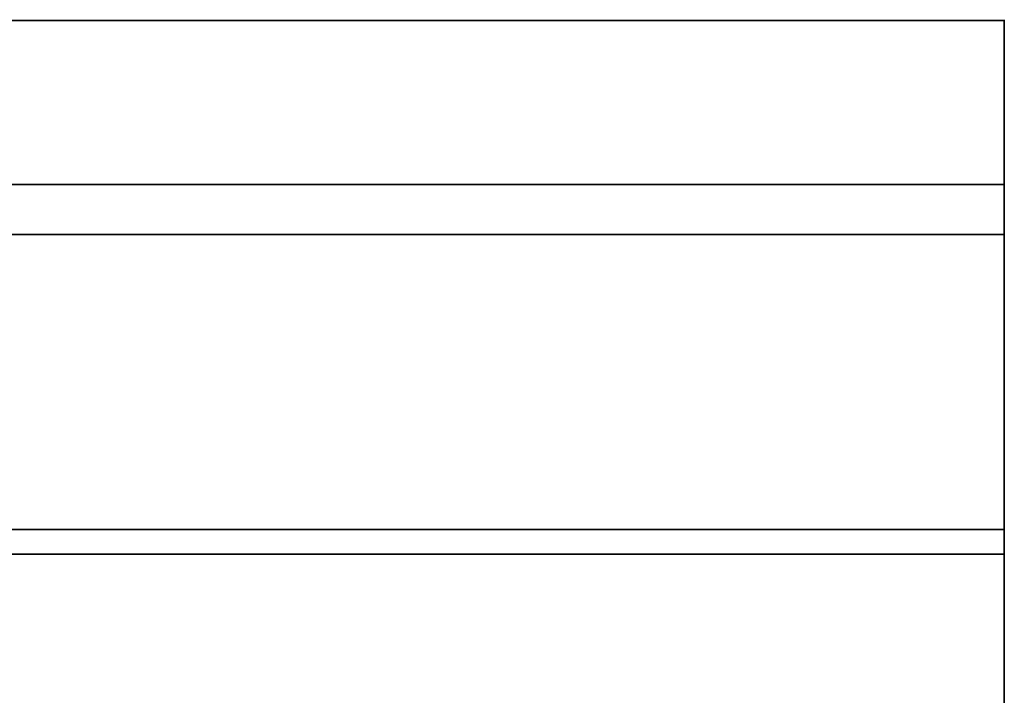
# Model space of a CAD drawing. Extents: x 160 to 408, y -31 to 430.
# Drawn here: x 189 to 190, y 303 to 303 of the extents above; entities that cross this region are included whole.
import ezdxf

# ---------------------------------------------------------------- set-up
doc = ezdxf.new("R2010")
doc.units = 0
doc.header["$MEASUREMENT"] = 0
doc.layers.add('CK_LEVEL_1', color=7, linetype='CONTINUOUS')

msp = doc.modelspace()

# ---------------------------------------------------------------- linework, layer by layer
at = {"layer": 'CK_LEVEL_1', "color": 1, "linetype": 'CONTINUOUS'}
for points in [[(189.88479, 303.39067, 350.33914), (189.16395, 303.39067, 350.33914), (188.44312, 303.39067, 350.33914), (187.72229, 303.39067, 350.33914), (187.00145, 303.39067, 350.33914), (186.28062, 303.39067, 350.33914), (185.55979, 303.39067, 350.33914), (184.83895, 303.39067, 350.33914), (184.11812, 303.39067, 350.33914), (183.39729, 303.39067, 350.33914), (182.67645, 303.39067, 350.33914), (181.95562, 303.39067, 350.33914), (181.23479, 303.39067, 350.33914), (180.51395, 303.39067, 350.33914), (179.79312, 303.39067, 350.33914), (179.07229, 303.39067, 350.33914), (178.35145, 303.39067, 350.33914), (177.63062, 303.39067, 350.33914), (176.90979, 303.39067, 350.33914)], [(176.90979, 303.39067, 350.49977), (177.63062, 303.39067, 350.49977), (178.35145, 303.39067, 350.49977), (179.07229, 303.39067, 350.49977), (179.79312, 303.39067, 350.49977), (180.51395, 303.39067, 350.49977), (181.23479, 303.39067, 350.49977), (181.95562, 303.39067, 350.49977), (182.67645, 303.39067, 350.49977), (183.39729, 303.39067, 350.49977), (184.11812, 303.39067, 350.49977), (184.83895, 303.39067, 350.49977), (185.55979, 303.39067, 350.49977), (186.28062, 303.39067, 350.49977), (187.00145, 303.39067, 350.49977), (187.72229, 303.39067, 350.49977), (188.44312, 303.39067, 350.49977), (189.16395, 303.39067, 350.49977), (189.88479, 303.39067, 350.49977)], [(189.88479, 303.39067, 350.49977), (189.16395, 303.39067, 350.49977), (188.44312, 303.39067, 350.49977), (187.72229, 303.39067, 350.49977), (187.00145, 303.39067, 350.49977), (186.28062, 303.39067, 350.49977), (185.55979, 303.39067, 350.49977), (184.83895, 303.39067, 350.49977), (184.11812, 303.39067, 350.49977), (183.39729, 303.39067, 350.49977), (182.67645, 303.39067, 350.49977), (181.95562, 303.39067, 350.49977), (181.23479, 303.39067, 350.49977), (180.51395, 303.39067, 350.49977), (179.79312, 303.39067, 350.49977), (179.07229, 303.39067, 350.49977), (178.35145, 303.39067, 350.49977), (177.63062, 303.39067, 350.49977), (176.90979, 303.39067, 350.49977)], [(176.90979, 303.39067, 350.33914), (177.63062, 303.39067, 350.33914), (178.35145, 303.39067, 350.33914), (179.07229, 303.39067, 350.33914), (179.79312, 303.39067, 350.33914), (180.51395, 303.39067, 350.33914), (181.23479, 303.39067, 350.33914), (181.95562, 303.39067, 350.33914), (182.67645, 303.39067, 350.33914), (183.39729, 303.39067, 350.33914), (184.11812, 303.39067, 350.33914), (184.83895, 303.39067, 350.33914), (185.55979, 303.39067, 350.33914), (186.28062, 303.39067, 350.33914), (187.00145, 303.39067, 350.33914), (187.72229, 303.39067, 350.33914), (188.44312, 303.39067, 350.33914), (189.16395, 303.39067, 350.33914), (189.88479, 303.39067, 350.33914)], [(189.88479, 303.39067, 350.33914), (189.88479, 303.39085, 350.34806), (189.88479, 303.391, 350.35699), (189.88479, 303.39114, 350.36591), (189.88479, 303.39125, 350.37483), (189.88479, 303.39135, 350.38376), (189.88479, 303.39142, 350.39268), (189.88479, 303.39147, 350.40161), (189.88479, 303.3915, 350.41053), (189.88479, 303.39151, 350.41945), (189.88479, 303.3915, 350.42838), (189.88479, 303.39147, 350.4373), (189.88479, 303.39142, 350.44623), (189.88479, 303.39135, 350.45515), (189.88479, 303.39125, 350.46408), (189.88479, 303.39114, 350.473), (189.88479, 303.391, 350.48192), (189.88479, 303.39085, 350.49085), (189.88479, 303.39067, 350.49977)], [(189.88479, 302.88662, 349.97293), (189.88479, 302.91462, 349.99327), (189.88479, 302.94262, 350.01362), (189.88479, 302.97063, 350.03396), (189.88479, 302.99863, 350.05431), (189.88479, 303.02663, 350.07465), (189.88479, 303.05464, 350.095), (189.88479, 303.08264, 350.11534), (189.88479, 303.11064, 350.13569), (189.88479, 303.13864, 350.15603), (189.88479, 303.16665, 350.17638), (189.88479, 303.19465, 350.19672), (189.88479, 303.22265, 350.21707), (189.88479, 303.25065, 350.23741), (189.88479, 303.27866, 350.25776), (189.88479, 303.30666, 350.2781), (189.88479, 303.33466, 350.29845), (189.88479, 303.36267, 350.3188), (189.88479, 303.39067, 350.33914)], [(189.88479, 303.39067, 350.33914), (189.88479, 303.36267, 350.3188), (189.88479, 303.33466, 350.29845), (189.88479, 303.30666, 350.2781), (189.88479, 303.27866, 350.25776), (189.88479, 303.25065, 350.23741), (189.88479, 303.22265, 350.21707), (189.88479, 303.19465, 350.19672), (189.88479, 303.16665, 350.17638), (189.88479, 303.13864, 350.15603), (189.88479, 303.11064, 350.13569), (189.88479, 303.08264, 350.11534), (189.88479, 303.05464, 350.095), (189.88479, 303.02663, 350.07465), (189.88479, 302.99863, 350.05431), (189.88479, 302.97063, 350.03396), (189.88479, 302.94262, 350.01362), (189.88479, 302.91462, 349.99327), (189.88479, 302.88662, 349.97293)], [(189.88479, 303.39067, 350.49977), (189.88479, 303.39067, 350.49084), (189.88479, 303.39067, 350.48192), (189.88479, 303.39067, 350.473), (189.88479, 303.39067, 350.46407), (189.88479, 303.39067, 350.45515), (189.88479, 303.39067, 350.44623), (189.88479, 303.39067, 350.4373), (189.88479, 303.39067, 350.42838), (189.88479, 303.39067, 350.41945), (189.88479, 303.39067, 350.41053), (189.88479, 303.39067, 350.40161), (189.88479, 303.39067, 350.39268), (189.88479, 303.39067, 350.38376), (189.88479, 303.39067, 350.37484), (189.88479, 303.39067, 350.36591), (189.88479, 303.39067, 350.35699), (189.88479, 303.39067, 350.34806), (189.88479, 303.39067, 350.33914)], [(189.88479, 302.88662, 350.86598), (189.88479, 302.91462, 350.84564), (189.88479, 302.94262, 350.82529), (189.88479, 302.97063, 350.80495), (189.88479, 302.99863, 350.7846), (189.88479, 303.02663, 350.76426), (189.88479, 303.05464, 350.74391), (189.88479, 303.08264, 350.72357), (189.88479, 303.11064, 350.70322), (189.88479, 303.13864, 350.68288), (189.88479, 303.16665, 350.66253), (189.88479, 303.19465, 350.64219), (189.88479, 303.22265, 350.62184), (189.88479, 303.25065, 350.60149), (189.88479, 303.27866, 350.58115), (189.88479, 303.30666, 350.5608), (189.88479, 303.33466, 350.54046), (189.88479, 303.36267, 350.52011), (189.88479, 303.39067, 350.49977)], [(189.88479, 303.39067, 350.49977), (189.88479, 303.36267, 350.52011), (189.88479, 303.33466, 350.54046), (189.88479, 303.30666, 350.5608), (189.88479, 303.27866, 350.58115), (189.88479, 303.25065, 350.60149), (189.88479, 303.22265, 350.62184), (189.88479, 303.19465, 350.64219), (189.88479, 303.16665, 350.66253), (189.88479, 303.13864, 350.68288), (189.88479, 303.11064, 350.70322), (189.88479, 303.08264, 350.72357), (189.88479, 303.05464, 350.74391), (189.88479, 303.02663, 350.76426), (189.88479, 302.99863, 350.7846), (189.88479, 302.97063, 350.80495), (189.88479, 302.94262, 350.82529), (189.88479, 302.91462, 350.84564), (189.88479, 302.88662, 350.86598)], [(189.88479, 303.22832, 351.5248), (189.16395, 303.22832, 351.5248), (188.44312, 303.22832, 351.5248), (187.72229, 303.22832, 351.5248), (187.00145, 303.22832, 351.5248), (186.28062, 303.22832, 351.5248), (185.55979, 303.22832, 351.5248), (184.83895, 303.22832, 351.5248), (184.11812, 303.22832, 351.5248), (183.39729, 303.22832, 351.5248), (182.67645, 303.22832, 351.5248), (181.95562, 303.22832, 351.5248), (181.23479, 303.22832, 351.5248), (180.51395, 303.22832, 351.5248), (179.79312, 303.22832, 351.5248), (179.07229, 303.22832, 351.5248), (178.35145, 303.22832, 351.5248), (177.63062, 303.22832, 351.5248), (176.90979, 303.22832, 351.5248)], [(176.90979, 303.22832, 351.5248), (177.63062, 303.22832, 351.5248), (178.35145, 303.22832, 351.5248), (179.07229, 303.22832, 351.5248), (179.79312, 303.22832, 351.5248), (180.51395, 303.22832, 351.5248), (181.23479, 303.22832, 351.5248), (181.95562, 303.22832, 351.5248), (182.67645, 303.22832, 351.5248), (183.39729, 303.22832, 351.5248), (184.11812, 303.22832, 351.5248), (184.83895, 303.22832, 351.5248), (185.55979, 303.22832, 351.5248), (186.28062, 303.22832, 351.5248), (187.00145, 303.22832, 351.5248), (187.72229, 303.22832, 351.5248), (188.44312, 303.22832, 351.5248), (189.16395, 303.22832, 351.5248), (189.88479, 303.22832, 351.5248)], [(176.90979, 303.22832, 349.31411), (177.63062, 303.22832, 349.31411), (178.35145, 303.22832, 349.31411), (179.07229, 303.22832, 349.31411), (179.79312, 303.22832, 349.31411), (180.51395, 303.22832, 349.31411), (181.23479, 303.22832, 349.31411), (181.95562, 303.22832, 349.31411), (182.67645, 303.22832, 349.31411), (183.39729, 303.22832, 349.31411), (184.11812, 303.22832, 349.31411), (184.83895, 303.22832, 349.31411), (185.55979, 303.22832, 349.31411), (186.28062, 303.22832, 349.31411), (187.00145, 303.22832, 349.31411), (187.72229, 303.22832, 349.31411), (188.44312, 303.22832, 349.31411), (189.16395, 303.22832, 349.31411), (189.88479, 303.22832, 349.31411)], [(189.88479, 303.22832, 349.31411), (189.16395, 303.22832, 349.31411), (188.44312, 303.22832, 349.31411), (187.72229, 303.22832, 349.31411), (187.00145, 303.22832, 349.31411), (186.28062, 303.22832, 349.31411), (185.55979, 303.22832, 349.31411), (184.83895, 303.22832, 349.31411), (184.11812, 303.22832, 349.31411), (183.39729, 303.22832, 349.31411), (182.67645, 303.22832, 349.31411), (181.95562, 303.22832, 349.31411), (181.23479, 303.22832, 349.31411), (180.51395, 303.22832, 349.31411), (179.79312, 303.22832, 349.31411), (179.07229, 303.22832, 349.31411), (178.35145, 303.22832, 349.31411), (177.63062, 303.22832, 349.31411), (176.90979, 303.22832, 349.31411)], [(189.88479, 302.86211, 351.02075), (189.88479, 302.88245, 351.04875), (189.88479, 302.9028, 351.07676), (189.88479, 302.92314, 351.10476), (189.88479, 302.94349, 351.13276), (189.88479, 302.96383, 351.16076), (189.88479, 302.98418, 351.18877), (189.88479, 303.00452, 351.21677), (189.88479, 303.02487, 351.24477), (189.88479, 303.04521, 351.27278), (189.88479, 303.06556, 351.30078), (189.88479, 303.0859, 351.32878), (189.88479, 303.10625, 351.35678), (189.88479, 303.12659, 351.38479), (189.88479, 303.14694, 351.41279), (189.88479, 303.16728, 351.44079), (189.88479, 303.18763, 351.4688), (189.88479, 303.20797, 351.4968), (189.88479, 303.22832, 351.5248)], [(189.88479, 303.22832, 349.31411), (189.88479, 303.22556, 349.30562), (189.88479, 303.2228, 349.29713), (189.88479, 303.22005, 349.28865), (189.88479, 303.21729, 349.28016), (189.88479, 303.21453, 349.27167), (189.88479, 303.21177, 349.26319), (189.88479, 303.20902, 349.2547), (189.88479, 303.20626, 349.24621), (189.88479, 303.2035, 349.23773), (189.88479, 303.20074, 349.22924), (189.88479, 303.19799, 349.22075), (189.88479, 303.19523, 349.21226), (189.88479, 303.19247, 349.20378), (189.88479, 303.18971, 349.19529), (189.88479, 303.18696, 349.1868), (189.88479, 303.1842, 349.17832), (189.88479, 303.18144, 349.16983), (189.88479, 303.17868, 349.16134)], [(189.88479, 302.86211, 349.81816), (189.88479, 302.88245, 349.79016), (189.88479, 302.9028, 349.76215), (189.88479, 302.92314, 349.73415), (189.88479, 302.94349, 349.70615), (189.88479, 302.96383, 349.67814), (189.88479, 302.98418, 349.65014), (189.88479, 303.00452, 349.62214), (189.88479, 303.02487, 349.59414), (189.88479, 303.04521, 349.56613), (189.88479, 303.06556, 349.53813), (189.88479, 303.0859, 349.51013), (189.88479, 303.10625, 349.48212), (189.88479, 303.12659, 349.45412), (189.88479, 303.14694, 349.42612), (189.88479, 303.16728, 349.39812), (189.88479, 303.18763, 349.37011), (189.88479, 303.20797, 349.34211), (189.88479, 303.22832, 349.31411)], [(189.88479, 303.22832, 351.5248), (189.88479, 303.20797, 351.4968), (189.88479, 303.18763, 351.4688), (189.88479, 303.16728, 351.44079), (189.88479, 303.14694, 351.41279), (189.88479, 303.12659, 351.38479), (189.88479, 303.10625, 351.35678), (189.88479, 303.0859, 351.32878), (189.88479, 303.06556, 351.30078), (189.88479, 303.04521, 351.27278), (189.88479, 303.02487, 351.24477), (189.88479, 303.00452, 351.21677), (189.88479, 302.98418, 351.18877), (189.88479, 302.96383, 351.16076), (189.88479, 302.94349, 351.13276), (189.88479, 302.92314, 351.10476), (189.88479, 302.9028, 351.07676), (189.88479, 302.88245, 351.04875), (189.88479, 302.86211, 351.02075)], [(189.88479, 303.17868, 351.67757), (189.88479, 303.18144, 351.66908), (189.88479, 303.1842, 351.66059), (189.88479, 303.18696, 351.65211), (189.88479, 303.18971, 351.64362), (189.88479, 303.19247, 351.63513), (189.88479, 303.19523, 351.62665), (189.88479, 303.19799, 351.61816), (189.88479, 303.20074, 351.60967), (189.88479, 303.2035, 351.60118), (189.88479, 303.20626, 351.5927), (189.88479, 303.20902, 351.58421), (189.88479, 303.21177, 351.57572), (189.88479, 303.21453, 351.56724), (189.88479, 303.21729, 351.55875), (189.88479, 303.22005, 351.55026), (189.88479, 303.2228, 351.54177), (189.88479, 303.22556, 351.53329), (189.88479, 303.22832, 351.5248)], [(189.88479, 303.22832, 351.5248), (189.88479, 303.22574, 351.53332), (189.88479, 303.22313, 351.54183), (189.88479, 303.22051, 351.55034), (189.88479, 303.21787, 351.55884), (189.88479, 303.21521, 351.56734), (189.88479, 303.21253, 351.57582), (189.88479, 303.20983, 351.58431), (189.88479, 303.20711, 351.59278), (189.88479, 303.20437, 351.60125), (189.88479, 303.20159, 351.60976), (189.88479, 303.1988, 351.61826), (189.88479, 303.19598, 351.62675), (189.88479, 303.19315, 351.63524), (189.88479, 303.1903, 351.64372), (189.88479, 303.18742, 351.65219), (189.88479, 303.18453, 351.66066), (189.88479, 303.18162, 351.66911), (189.88479, 303.17868, 351.67757)], [(189.88479, 303.22832, 349.31411), (189.88479, 303.20797, 349.34211), (189.88479, 303.18763, 349.37011), (189.88479, 303.16728, 349.39812), (189.88479, 303.14694, 349.42612), (189.88479, 303.12659, 349.45412), (189.88479, 303.10625, 349.48212), (189.88479, 303.0859, 349.51013), (189.88479, 303.06556, 349.53813), (189.88479, 303.04521, 349.56613), (189.88479, 303.02487, 349.59414), (189.88479, 303.00452, 349.62214), (189.88479, 302.98418, 349.65014), (189.88479, 302.96383, 349.67814), (189.88479, 302.94349, 349.70615), (189.88479, 302.92314, 349.73415), (189.88479, 302.9028, 349.76215), (189.88479, 302.88245, 349.79016), (189.88479, 302.86211, 349.81816)], [(189.88479, 303.17868, 349.16134), (189.88479, 303.18162, 349.16979), (189.88479, 303.18453, 349.17825), (189.88479, 303.18742, 349.18672), (189.88479, 303.1903, 349.19519), (189.88479, 303.19315, 349.20367), (189.88479, 303.19598, 349.21216), (189.88479, 303.1988, 349.22065), (189.88479, 303.20159, 349.22915), (189.88479, 303.20437, 349.23766), (189.88479, 303.20711, 349.24613), (189.88479, 303.20983, 349.2546), (189.88479, 303.21253, 349.26308), (189.88479, 303.21521, 349.27157), (189.88479, 303.21787, 349.28007), (189.88479, 303.22051, 349.28857), (189.88479, 303.22313, 349.29708), (189.88479, 303.22574, 349.30559), (189.88479, 303.22832, 349.31411)], [(189.88479, 303.17868, 349.16134), (189.16395, 303.17868, 349.16134), (188.44312, 303.17868, 349.16134), (187.72229, 303.17868, 349.16134), (187.00145, 303.17868, 349.16134), (186.28062, 303.17868, 349.16134), (185.55979, 303.17868, 349.16134), (184.83895, 303.17868, 349.16134), (184.11812, 303.17868, 349.16134), (183.39729, 303.17868, 349.16134), (182.67645, 303.17868, 349.16134), (181.95562, 303.17868, 349.16134), (181.23479, 303.17868, 349.16134), (180.51395, 303.17868, 349.16134), (179.79312, 303.17868, 349.16134), (179.07229, 303.17868, 349.16134), (178.35145, 303.17868, 349.16134), (177.63062, 303.17868, 349.16134), (176.90979, 303.17868, 349.16134)], [(176.90979, 303.17868, 351.67757), (177.63062, 303.17868, 351.67757), (178.35145, 303.17868, 351.67757), (179.07229, 303.17868, 351.67757), (179.79312, 303.17868, 351.67757), (180.51395, 303.17868, 351.67757), (181.23479, 303.17868, 351.67757), (181.95562, 303.17868, 351.67757), (182.67645, 303.17868, 351.67757), (183.39729, 303.17868, 351.67757), (184.11812, 303.17868, 351.67757), (184.83895, 303.17868, 351.67757), (185.55979, 303.17868, 351.67757), (186.28062, 303.17868, 351.67757), (187.00145, 303.17868, 351.67757), (187.72229, 303.17868, 351.67757), (188.44312, 303.17868, 351.67757), (189.16395, 303.17868, 351.67757), (189.88479, 303.17868, 351.67757)], [(189.88479, 303.17868, 351.67757), (189.16395, 303.17868, 351.67757), (188.44312, 303.17868, 351.67757), (187.72229, 303.17868, 351.67757), (187.00145, 303.17868, 351.67757), (186.28062, 303.17868, 351.67757), (185.55979, 303.17868, 351.67757), (184.83895, 303.17868, 351.67757), (184.11812, 303.17868, 351.67757), (183.39729, 303.17868, 351.67757), (182.67645, 303.17868, 351.67757), (181.95562, 303.17868, 351.67757), (181.23479, 303.17868, 351.67757), (180.51395, 303.17868, 351.67757), (179.79312, 303.17868, 351.67757), (179.07229, 303.17868, 351.67757), (178.35145, 303.17868, 351.67757), (177.63062, 303.17868, 351.67757), (176.90979, 303.17868, 351.67757)], [(176.90979, 303.17868, 349.16134), (177.63062, 303.17868, 349.16134), (178.35145, 303.17868, 349.16134), (179.07229, 303.17868, 349.16134), (179.79312, 303.17868, 349.16134), (180.51395, 303.17868, 349.16134), (181.23479, 303.17868, 349.16134), (181.95562, 303.17868, 349.16134), (182.67645, 303.17868, 349.16134), (183.39729, 303.17868, 349.16134), (184.11812, 303.17868, 349.16134), (184.83895, 303.17868, 349.16134), (185.55979, 303.17868, 349.16134), (186.28062, 303.17868, 349.16134), (187.00145, 303.17868, 349.16134), (187.72229, 303.17868, 349.16134), (188.44312, 303.17868, 349.16134), (189.16395, 303.17868, 349.16134), (189.88479, 303.17868, 349.16134)], [(189.88479, 302.58614, 348.96881), (189.88479, 302.61906, 348.97951), (189.88479, 302.65198, 348.9902), (189.88479, 302.68489, 349.0009), (189.88479, 302.71781, 349.0116), (189.88479, 302.75073, 349.02229), (189.88479, 302.78365, 349.03299), (189.88479, 302.81657, 349.04368), (189.88479, 302.84949, 349.05438), (189.88479, 302.88241, 349.06508), (189.88479, 302.91533, 349.07577), (189.88479, 302.94825, 349.08647), (189.88479, 302.98117, 349.09717), (189.88479, 303.01409, 349.10786), (189.88479, 303.04701, 349.11856), (189.88479, 303.07993, 349.12925), (189.88479, 303.11284, 349.13995), (189.88479, 303.14576, 349.15065), (189.88479, 303.17868, 349.16134)], [(189.88479, 303.17868, 349.16134), (189.88479, 303.14576, 349.15065), (189.88479, 303.11284, 349.13995), (189.88479, 303.07993, 349.12925), (189.88479, 303.04701, 349.11856), (189.88479, 303.01409, 349.10786), (189.88479, 302.98117, 349.09717), (189.88479, 302.94825, 349.08647), (189.88479, 302.91533, 349.07577), (189.88479, 302.88241, 349.06508), (189.88479, 302.84949, 349.05438), (189.88479, 302.81657, 349.04368), (189.88479, 302.78365, 349.03299), (189.88479, 302.75073, 349.02229), (189.88479, 302.71781, 349.0116), (189.88479, 302.68489, 349.0009), (189.88479, 302.65198, 348.9902), (189.88479, 302.61906, 348.97951), (189.88479, 302.58614, 348.96881)], [(189.88479, 302.58614, 351.8701), (189.88479, 302.61906, 351.8594), (189.88479, 302.65198, 351.8487), (189.88479, 302.68489, 351.83801), (189.88479, 302.71781, 351.82731), (189.88479, 302.75073, 351.81662), (189.88479, 302.78365, 351.80592), (189.88479, 302.81657, 351.79522), (189.88479, 302.84949, 351.78453), (189.88479, 302.88241, 351.77383), (189.88479, 302.91533, 351.76314), (189.88479, 302.94825, 351.75244), (189.88479, 302.98117, 351.74174), (189.88479, 303.01409, 351.73105), (189.88479, 303.04701, 351.72035), (189.88479, 303.07993, 351.70966), (189.88479, 303.11284, 351.69896), (189.88479, 303.14576, 351.68826), (189.88479, 303.17868, 351.67757)], [(189.88479, 303.17868, 351.67757), (189.88479, 303.14576, 351.68826), (189.88479, 303.11284, 351.69896), (189.88479, 303.07993, 351.70966), (189.88479, 303.04701, 351.72035), (189.88479, 303.01409, 351.73105), (189.88479, 302.98117, 351.74174), (189.88479, 302.94825, 351.75244), (189.88479, 302.91533, 351.76314), (189.88479, 302.88241, 351.77383), (189.88479, 302.84949, 351.78453), (189.88479, 302.81657, 351.79522), (189.88479, 302.78365, 351.80592), (189.88479, 302.75073, 351.81662), (189.88479, 302.71781, 351.82731), (189.88479, 302.68489, 351.83801), (189.88479, 302.65198, 351.8487), (189.88479, 302.61906, 351.8594), (189.88479, 302.58614, 351.8701)], [(189.88479, 302.88662, 350.86598), (189.88479, 302.89289, 350.8166), (189.88479, 302.89842, 350.76715), (189.88479, 302.90322, 350.71762), (189.88479, 302.90728, 350.66803), (189.88479, 302.9106, 350.61839), (189.88479, 302.91319, 350.5687), (189.88479, 302.91503, 350.51898), (189.88479, 302.91614, 350.46923), (189.88479, 302.91651, 350.41945), (189.88479, 302.91614, 350.36968), (189.88479, 302.91503, 350.31993), (189.88479, 302.91319, 350.2702), (189.88479, 302.9106, 350.22052), (189.88479, 302.90728, 350.17088), (189.88479, 302.90322, 350.12129), (189.88479, 302.89842, 350.07176), (189.88479, 302.89289, 350.02231), (189.88479, 302.88662, 349.97293)], [(189.88479, 302.88662, 349.97293), (189.88479, 302.89289, 350.02231), (189.88479, 302.89842, 350.07176), (189.88479, 302.90322, 350.12129), (189.88479, 302.90728, 350.17088), (189.88479, 302.9106, 350.22052), (189.88479, 302.91319, 350.2702), (189.88479, 302.91503, 350.31993), (189.88479, 302.91614, 350.36968), (189.88479, 302.91651, 350.41945), (189.88479, 302.91614, 350.46923), (189.88479, 302.91503, 350.51898), (189.88479, 302.91319, 350.5687), (189.88479, 302.9106, 350.61839), (189.88479, 302.90728, 350.66803), (189.88479, 302.90322, 350.71762), (189.88479, 302.89842, 350.76715), (189.88479, 302.89289, 350.8166), (189.88479, 302.88662, 350.86598)], [(189.88479, 302.88662, 349.97293), (189.19034, 302.88662, 349.97293), (188.4959, 302.88662, 349.97293), (187.80145, 302.88662, 349.97293), (187.10701, 302.88662, 349.97293), (186.41257, 302.88662, 349.97293), (185.71812, 302.88662, 349.97293), (185.02368, 302.88662, 349.97293), (184.32923, 302.88662, 349.97293), (183.63479, 302.88662, 349.97293), (182.94034, 302.88662, 349.97293), (182.2459, 302.88662, 349.97293), (181.55145, 302.88662, 349.97293), (180.85701, 302.88662, 349.97293), (180.16257, 302.88662, 349.97293), (179.46812, 302.88662, 349.97293), (178.77368, 302.88662, 349.97293), (178.07923, 302.88662, 349.97293), (177.38479, 302.88662, 349.97293)], [(177.38479, 302.88662, 350.86598), (178.07923, 302.88662, 350.86598), (178.77368, 302.88662, 350.86598), (179.46812, 302.88662, 350.86598), (180.16257, 302.88662, 350.86598), (180.85701, 302.88662, 350.86598), (181.55145, 302.88662, 350.86598), (182.2459, 302.88662, 350.86598), (182.94034, 302.88662, 350.86598), (183.63479, 302.88662, 350.86598), (184.32923, 302.88662, 350.86598), (185.02368, 302.88662, 350.86598), (185.71812, 302.88662, 350.86598), (186.41257, 302.88662, 350.86598), (187.10701, 302.88662, 350.86598), (187.80145, 302.88662, 350.86598), (188.4959, 302.88662, 350.86598), (189.19034, 302.88662, 350.86598), (189.88479, 302.88662, 350.86598)], [(177.38479, 302.88662, 349.97293), (178.07923, 302.88662, 349.97293), (178.77368, 302.88662, 349.97293), (179.46812, 302.88662, 349.97293), (180.16257, 302.88662, 349.97293), (180.85701, 302.88662, 349.97293), (181.55145, 302.88662, 349.97293), (182.2459, 302.88662, 349.97293), (182.94034, 302.88662, 349.97293), (183.63479, 302.88662, 349.97293), (184.32923, 302.88662, 349.97293), (185.02368, 302.88662, 349.97293), (185.71812, 302.88662, 349.97293), (186.41257, 302.88662, 349.97293), (187.10701, 302.88662, 349.97293), (187.80145, 302.88662, 349.97293), (188.4959, 302.88662, 349.97293), (189.19034, 302.88662, 349.97293), (189.88479, 302.88662, 349.97293)], [(189.88479, 302.88662, 350.86598), (189.19034, 302.88662, 350.86598), (188.4959, 302.88662, 350.86598), (187.80145, 302.88662, 350.86598), (187.10701, 302.88662, 350.86598), (186.41257, 302.88662, 350.86598), (185.71812, 302.88662, 350.86598), (185.02368, 302.88662, 350.86598), (184.32923, 302.88662, 350.86598), (183.63479, 302.88662, 350.86598), (182.94034, 302.88662, 350.86598), (182.2459, 302.88662, 350.86598), (181.55145, 302.88662, 350.86598), (180.85701, 302.88662, 350.86598), (180.16257, 302.88662, 350.86598), (179.46812, 302.88662, 350.86598), (178.77368, 302.88662, 350.86598), (178.07923, 302.88662, 350.86598), (177.38479, 302.88662, 350.86598)], [(177.38479, 302.86211, 349.81816), (178.07923, 302.86211, 349.81816), (178.77368, 302.86211, 349.81816), (179.46812, 302.86211, 349.81816), (180.16257, 302.86211, 349.81816), (180.85701, 302.86211, 349.81816), (181.55145, 302.86211, 349.81816), (182.2459, 302.86211, 349.81816), (182.94034, 302.86211, 349.81816), (183.63479, 302.86211, 349.81816), (184.32923, 302.86211, 349.81816), (185.02368, 302.86211, 349.81816), (185.71812, 302.86211, 349.81816), (186.41257, 302.86211, 349.81816), (187.10701, 302.86211, 349.81816), (187.80145, 302.86211, 349.81816), (188.4959, 302.86211, 349.81816), (189.19034, 302.86211, 349.81816), (189.88479, 302.86211, 349.81816)], [(189.88479, 302.86211, 351.02075), (189.19034, 302.86211, 351.02075), (188.4959, 302.86211, 351.02075), (187.80145, 302.86211, 351.02075), (187.10701, 302.86211, 351.02075), (186.41257, 302.86211, 351.02075), (185.71812, 302.86211, 351.02075), (185.02368, 302.86211, 351.02075), (184.32923, 302.86211, 351.02075), (183.63479, 302.86211, 351.02075), (182.94034, 302.86211, 351.02075), (182.2459, 302.86211, 351.02075), (181.55145, 302.86211, 351.02075), (180.85701, 302.86211, 351.02075), (180.16257, 302.86211, 351.02075), (179.46812, 302.86211, 351.02075), (178.77368, 302.86211, 351.02075), (178.07923, 302.86211, 351.02075), (177.38479, 302.86211, 351.02075)], [(177.38479, 302.86211, 351.02075), (178.07923, 302.86211, 351.02075), (178.77368, 302.86211, 351.02075), (179.46812, 302.86211, 351.02075), (180.16257, 302.86211, 351.02075), (180.85701, 302.86211, 351.02075), (181.55145, 302.86211, 351.02075), (182.2459, 302.86211, 351.02075), (182.94034, 302.86211, 351.02075), (183.63479, 302.86211, 351.02075), (184.32923, 302.86211, 351.02075), (185.02368, 302.86211, 351.02075), (185.71812, 302.86211, 351.02075), (186.41257, 302.86211, 351.02075), (187.10701, 302.86211, 351.02075), (187.80145, 302.86211, 351.02075), (188.4959, 302.86211, 351.02075), (189.19034, 302.86211, 351.02075), (189.88479, 302.86211, 351.02075)], [(189.88479, 302.86211, 349.81816), (189.19034, 302.86211, 349.81816), (188.4959, 302.86211, 349.81816), (187.80145, 302.86211, 349.81816), (187.10701, 302.86211, 349.81816), (186.41257, 302.86211, 349.81816), (185.71812, 302.86211, 349.81816), (185.02368, 302.86211, 349.81816), (184.32923, 302.86211, 349.81816), (183.63479, 302.86211, 349.81816), (182.94034, 302.86211, 349.81816), (182.2459, 302.86211, 349.81816), (181.55145, 302.86211, 349.81816), (180.85701, 302.86211, 349.81816), (180.16257, 302.86211, 349.81816), (179.46812, 302.86211, 349.81816), (178.77368, 302.86211, 349.81816), (178.07923, 302.86211, 349.81816), (177.38479, 302.86211, 349.81816)], [(189.88479, 302.86211, 349.81816), (189.88479, 302.85281, 349.76926), (189.88479, 302.84279, 349.72051), (189.88479, 302.83204, 349.67193), (189.88479, 302.82058, 349.62351), (189.88479, 302.8084, 349.57527), (189.88479, 302.79551, 349.52722), (189.88479, 302.7819, 349.47936), (189.88479, 302.76758, 349.4317), (189.88479, 302.75255, 349.38425), (189.88479, 302.73682, 349.33702), (189.88479, 302.72039, 349.29005), (189.88479, 302.70327, 349.24333), (189.88479, 302.68545, 349.19687), (189.88479, 302.66695, 349.15069), (189.88479, 302.64777, 349.10478), (189.88479, 302.6279, 349.05916), (189.88479, 302.60736, 349.01384), (189.88479, 302.58614, 348.96881)], [(189.88479, 302.58614, 351.8701), (189.88479, 302.60736, 351.82507), (189.88479, 302.6279, 351.77975), (189.88479, 302.64777, 351.73413), (189.88479, 302.66695, 351.68822), (189.88479, 302.68545, 351.64203), (189.88479, 302.70327, 351.59558), (189.88479, 302.72039, 351.54886), (189.88479, 302.73682, 351.50188), (189.88479, 302.75255, 351.45466), (189.88479, 302.76758, 351.40721), (189.88479, 302.7819, 351.35955), (189.88479, 302.79551, 351.31169), (189.88479, 302.8084, 351.26363), (189.88479, 302.82058, 351.2154), (189.88479, 302.83204, 351.16698), (189.88479, 302.84279, 351.1184), (189.88479, 302.85281, 351.06965), (189.88479, 302.86211, 351.02075)], [(189.88479, 302.58614, 348.96881), (189.88479, 302.60736, 349.01384), (189.88479, 302.6279, 349.05916), (189.88479, 302.64777, 349.10478), (189.88479, 302.66695, 349.15069), (189.88479, 302.68545, 349.19687), (189.88479, 302.70327, 349.24333), (189.88479, 302.72039, 349.29005), (189.88479, 302.73682, 349.33702), (189.88479, 302.75255, 349.38425), (189.88479, 302.76758, 349.4317), (189.88479, 302.7819, 349.47936), (189.88479, 302.79551, 349.52722), (189.88479, 302.8084, 349.57527), (189.88479, 302.82058, 349.62351), (189.88479, 302.83204, 349.67193), (189.88479, 302.84279, 349.72051), (189.88479, 302.85281, 349.76926), (189.88479, 302.86211, 349.81816)], [(189.88479, 302.86211, 351.02075), (189.88479, 302.85281, 351.06965), (189.88479, 302.84279, 351.1184), (189.88479, 302.83204, 351.16698), (189.88479, 302.82058, 351.2154), (189.88479, 302.8084, 351.26363), (189.88479, 302.79551, 351.31169), (189.88479, 302.7819, 351.35955), (189.88479, 302.76758, 351.40721), (189.88479, 302.75255, 351.45466), (189.88479, 302.73682, 351.50188), (189.88479, 302.72039, 351.54886), (189.88479, 302.70327, 351.59558), (189.88479, 302.68545, 351.64203), (189.88479, 302.66695, 351.68822), (189.88479, 302.64777, 351.73413), (189.88479, 302.6279, 351.77975), (189.88479, 302.60736, 351.82507), (189.88479, 302.58614, 351.8701)]]:
    msp.add_polyline3d(points, dxfattribs=at)

doc.saveas('drawing.dxf')
